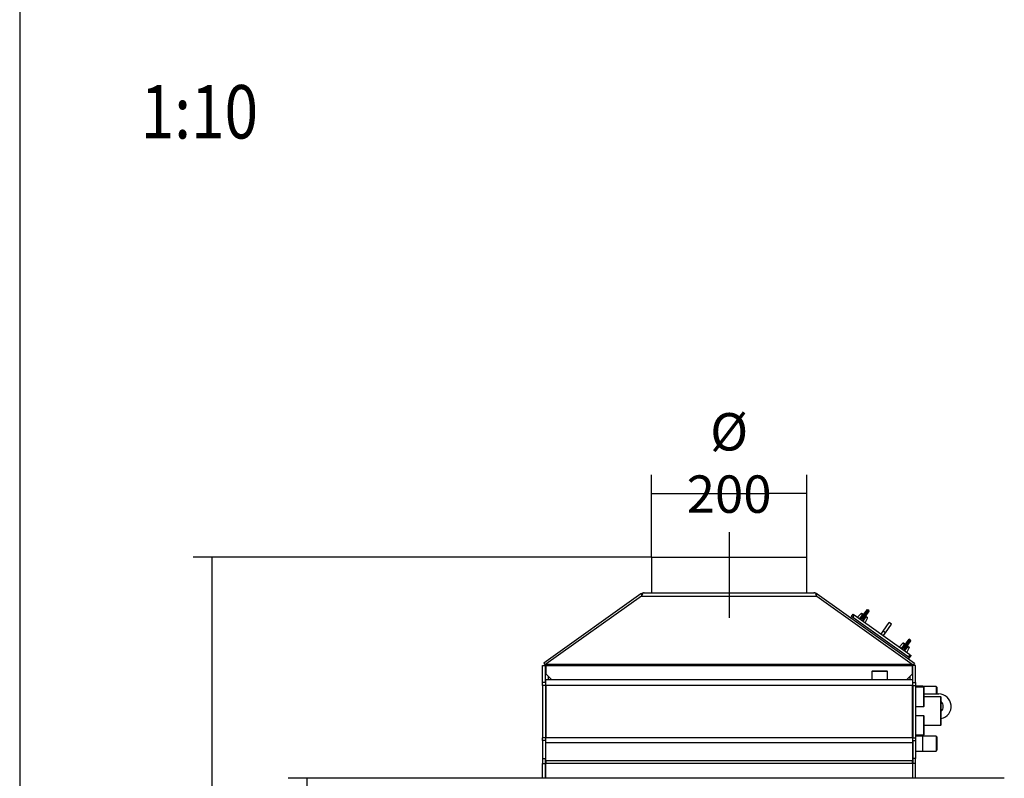
# Model space of a CAD drawing. Units: millimetres. Extents: x 0 to 847, y 0 to 1188.
# Drawn here: x 0 to 138, y 185 to 291 of the extents above; entities that cross this region are included whole.
import ezdxf
from ezdxf.enums import TextEntityAlignment as Align
from ezdxf.lldxf.tags import DXFTag

# ---------------------------------------------------------------- set-up
doc = ezdxf.new("R2010")
doc.units = ezdxf.units.MM
for name, color, linetype in [('Default', 7, 'Continuous'), ('HAKA_63_51WI_0', 7, 'Continuous'), ('KŘÍDLATÁ_MATICE_', 7, 'Continuous'), ('LIŠTA_0', 7, 'Continuous'), ('OSAZENÝ_NÁTRUBEK', 7, 'Continuous'), ('PLECH_1_2', 7, 'Continuous'), ('PLECH_2_2', 7, 'Continuous'), ('PLECH_3', 7, 'Continuous'), ('PLÁŠŤ_VÝMĚNÍKU_0', 7, 'Continuous'), ('TRUBKA_0', 7, 'Continuous'), ('TRUBKA_CHLADIČE_', 7, 'Continuous'), ('TRUBKA_Ř51_0', 7, 'Continuous'), ('TRUBKOVNICE_0', 7, 'Continuous'), ('TĚSNĚNÍ_PLOCHÉ_2', 7, 'Continuous'), ('ZÁVĚSNÉ_OKO_2', 7, 'Continuous')]:
    doc.layers.add(name, color=color, linetype=linetype)
doc.styles.add('SEACAD_Arial', font='ARIALN.TTF', dxfattribs={"width": 0.83})
tags = doc.linetypes.add('CENTER2', pattern=[28.575, 19.05, -3.175, 3.175, -3.175]).pattern_tags.tags
tags[10:11] = [DXFTag(74, 4), DXFTag(75, 0), DXFTag(340, '0'), DXFTag(46, 0.0), DXFTag(50, 0.0), DXFTag(44, 0.0), DXFTag(45, 0.0)]
tags[8:9] = [DXFTag(74, 4), DXFTag(75, 0), DXFTag(340, '0'), DXFTag(46, 0.0), DXFTag(50, 0.0), DXFTag(44, 0.0), DXFTag(45, 0.0)]
tags[6:7] = [DXFTag(74, 4), DXFTag(75, 0), DXFTag(340, '0'), DXFTag(46, 0.0), DXFTag(50, 0.0), DXFTag(44, 0.0), DXFTag(45, 0.0)]
tags[4:5] = [DXFTag(74, 4), DXFTag(75, 0), DXFTag(340, '0'), DXFTag(46, 0.0), DXFTag(50, 0.0), DXFTag(44, 0.0), DXFTag(45, 0.0)]
doc.dimstyles.new('ISO', dxfattribs={"dimtxt": 5.25, "dimasz": 5.25, "dimexe": 2.625, "dimexo": 0, "dimgap": 1.5, "dimtad": 1, "dimlfac": 10, "dimtxsty": 'SEACAD_Arial', "dimblk1": '_SE_FILLED', "dimblk2": '_SE_FILLED', "dimsah": 1, "dimcen": 2.625, "dimadec": 0, "dimazin": 0, "dimtfac": 1, "dimtmove": 0, "dimatfit": 3, "dimfxl": 0, "dimtolj": 1, "dimarcsym": 0})

# ---------------------------------------------------------------- blocks, each defined once
blk = doc.blocks.new('SEANNOT_GROUP22')
at = {"layer": 'Default', "color": 7, "linetype": 'CENTER2'}
blk.add_line((99.65, 219.16), (99.65, 207.16), dxfattribs=at)
blk = doc.blocks.new('SE31')
at = {"layer": 'HAKA_63_51WI_0', "color": 7, "linetype": 'Continuous'}
for p, q in [((118.19, 207.76), (117.69, 207.22)), ((118.19, 207.76), (118.41, 207.61)), ((118.65, 207.57), (118.27, 207.06)), ((118.48, 207.64), (118.29, 207.77)), ((118.44, 207.58), (118.41, 207.61)), ((118.41, 206.96), (118.77, 207.48)), ((118.48, 207.64), (118.52, 207.61)), ((118.62, 207.65), (119.05, 208.24)), ((119.16, 208.26), (118.65, 207.57)), ((118.65, 207.57), (118.77, 207.48)), ((118.77, 207.48), (119.26, 208.19)), ((119.28, 208.08), (118.86, 207.48)), ((119.26, 208.19), (119.16, 208.26)), ((118.75, 206.46), (119.1, 207.11)), ((118.85, 207.37), (118.89, 207.34)), ((118.89, 207.27), (118.85, 207.29)), ((118.89, 207.34), (119.08, 207.21)), ((119.1, 207.11), (118.89, 207.27)), ((124.05, 203.58), (123.55, 203.03)), ((124.05, 203.58), (124.27, 203.43)), ((124.51, 203.38), (124.14, 202.88)), ((124.34, 203.46), (124.15, 203.59)), ((124.3, 203.4), (124.27, 203.43)), ((124.34, 203.46), (124.38, 203.43)), ((124.48, 203.47), (124.92, 204.06)), ((125.02, 204.08), (124.51, 203.38)), ((124.51, 203.38), (124.63, 203.3)), ((124.63, 203.3), (125.12, 204.01)), ((125.14, 203.9), (124.72, 203.3)), ((125.12, 204.01), (125.02, 204.08)), ((124.27, 202.78), (124.63, 203.3)), ((124.61, 202.28), (124.96, 202.93)), ((124.71, 203.19), (124.75, 203.16)), ((124.75, 203.08), (124.71, 203.11)), ((124.75, 203.16), (124.94, 203.03)), ((124.96, 202.93), (124.75, 203.08)), ((138.31, 184.61), (60.97, 184.61))]:
    blk.add_line(p, q, dxfattribs=at)
for centre, radius, start, end in [((306.64, 63.37), 237.14, 142.539, 142.7165), ((118.25, 207.71), 0.075, 54.5, 137.375), ((117.98, 207.34), 0.324, 268.0453, 317.3648), ((118.03, 207.24), 0.305, 278.1116, 322.7187), ((118.67, 206.79), 0.306, 146.3956, 190.7741), ((118.77, 206.78), 0.325, 145.272, 200.9107), ((-85.03, 342.45), 244.65, 326.2862, 326.4583), ((119.04, 207.15), 0.075, 331.625, 54.5), ((312.5, 59.19), 237.14, 142.539, 142.7165), ((124.11, 203.53), 0.075, 54.5, 137.375), ((123.84, 203.16), 0.324, 268.0453, 317.3648), ((123.89, 203.06), 0.305, 278.1116, 322.7187), ((124.53, 202.61), 0.306, 146.3956, 190.7741), ((124.63, 202.6), 0.325, 145.272, 200.9107), ((-79.17, 338.27), 244.65, 326.2862, 326.4583), ((124.9, 202.97), 0.075, 331.625, 54.5)]:
    blk.add_arc(centre, radius, start, end, dxfattribs=at)
for centre, major_axis, ratio, start_param, end_param in [((118.43, 207.58), (0.0436, 0.0611), 0.52761, 0, 1.446441), ((118.48, 207.55), (0.0436, 0.0611), 0.671636, 0, 1.458574), ((118.68, 207.61), (0.0603, -0.0446), 0.718661, 3.141593, 4.724933), ((118.8, 207.52), (0.0618, -0.0425), 0.718661, 4.699845, 6.283185), ((118.31, 207.1), (0.0603, -0.0446), 0.718661, 3.141593, 4.724933), ((118.81, 207.31), (-0.0436, -0.0611), 0.671636, 1.683018, 3.141593), ((118.85, 207.28), (-0.0436, -0.0611), 0.52761, 1.695151, 3.141593), ((124.3, 203.4), (0.0436, 0.0611), 0.52761, 0, 1.446441), ((124.34, 203.36), (0.0436, 0.0611), 0.671636, 0, 1.458574), ((124.54, 203.43), (0.0603, -0.0446), 0.718661, 3.141593, 4.724933), ((124.17, 202.92), (0.0603, -0.0446), 0.718661, 3.141593, 4.724933), ((124.66, 203.34), (0.0618, -0.0425), 0.718661, 4.699845, 6.283185), ((124.67, 203.13), (-0.0436, -0.0611), 0.671636, 1.683018, 3.141593), ((124.71, 203.1), (-0.0436, -0.0611), 0.52761, 1.695151, 3.141593)]:
    blk.add_ellipse(centre, major_axis=major_axis, ratio=ratio, start_param=start_param, end_param=end_param, dxfattribs=at)
for points, knots in [([(118.56, 207.6), (118.56, 207.6), (118.56, 207.6), (118.55, 207.59), (118.54, 207.58), (118.53, 207.57), (118.52, 207.57), (118.51, 207.57), (118.5, 207.56), (118.49, 207.56), (118.48, 207.56), (118.46, 207.57), (118.45, 207.57), (118.44, 207.58)], [0.1711158, 0.1711158, 0.1711158, 0.1711158, 0.25, 0.25, 0.375, 0.375, 0.5, 0.5, 0.625, 0.625, 0.75, 0.75, 1, 1, 1, 1]), ([(118.58, 207.62), (118.57, 207.62), (118.56, 207.61), (118.55, 207.6), (118.54, 207.6), (118.54, 207.6), (118.54, 207.6), (118.53, 207.6), (118.52, 207.61)], [0.0850017, 0.0850017, 0.0850017, 0.0850017, 0.1696351, 0.3064858, 0.4474534, 0.6006217, 0.8633321, 1, 1, 1, 1]), ([(118.85, 207.29), (118.84, 207.3), (118.83, 207.31), (118.82, 207.33), (118.81, 207.34), (118.82, 207.36), (118.82, 207.37), (118.82, 207.38), (118.82, 207.39), (118.83, 207.4), (118.83, 207.41), (118.83, 207.41)], [0, 0, 0, 0, 0.25, 0.25, 0.5, 0.5, 0.625, 0.625, 0.75, 0.75, 0.8279846, 0.8279846, 0.8279846, 0.8279846]), ([(118.85, 207.37), (118.85, 207.38), (118.84, 207.38), (118.83, 207.39), (118.83, 207.39), (118.83, 207.4), (118.84, 207.41), (118.84, 207.42), (118.84, 207.43)], [0, 0, 0, 0, 0.1116445, 0.3361969, 0.567873, 0.6867948, 0.8143525, 0.8713317, 0.8713317, 0.8713317, 0.8713317]), ([(124.43, 203.42), (124.42, 203.42), (124.42, 203.42), (124.41, 203.41), (124.4, 203.4), (124.39, 203.39), (124.38, 203.39), (124.37, 203.38), (124.36, 203.38), (124.35, 203.38), (124.34, 203.38), (124.33, 203.39), (124.31, 203.39), (124.3, 203.4)], [0.1711158, 0.1711158, 0.1711158, 0.1711158, 0.25, 0.25, 0.375, 0.375, 0.5, 0.5, 0.625, 0.625, 0.75, 0.75, 1, 1, 1, 1]), ([(124.44, 203.44), (124.43, 203.43), (124.42, 203.43), (124.41, 203.42), (124.4, 203.42), (124.4, 203.42), (124.4, 203.41), (124.39, 203.42), (124.38, 203.43)], [0.0850017, 0.0850017, 0.0850017, 0.0850017, 0.1696351, 0.3064858, 0.4474534, 0.6006217, 0.8633321, 1, 1, 1, 1]), ([(124.71, 203.11), (124.7, 203.12), (124.69, 203.13), (124.68, 203.15), (124.68, 203.16), (124.68, 203.18), (124.68, 203.19), (124.68, 203.2), (124.68, 203.21), (124.69, 203.22), (124.69, 203.23), (124.69, 203.23)], [0, 0, 0, 0, 0.25, 0.25, 0.5, 0.5, 0.625, 0.625, 0.75, 0.75, 0.8279846, 0.8279846, 0.8279846, 0.8279846]), ([(124.71, 203.19), (124.71, 203.19), (124.7, 203.2), (124.69, 203.21), (124.69, 203.21), (124.7, 203.22), (124.7, 203.23), (124.7, 203.24), (124.71, 203.25)], [0, 0, 0, 0, 0.1116445, 0.3361969, 0.567873, 0.6867948, 0.8143525, 0.8713317, 0.8713317, 0.8713317, 0.8713317])]:
    blk.add_open_spline(points, degree=3, knots=knots, dxfattribs=at)
at = {"layer": 'KŘÍDLATÁ_MATICE_', "color": 7, "linetype": 'Continuous'}
for p, q in [((118.09, 206.93), (118.73, 207.83)), ((118.36, 206.74), (118.99, 207.64)), ((118.73, 207.83), (119.07, 208.32)), ((118.73, 207.83), (118.99, 207.64)), ((118.99, 207.64), (119.34, 208.13)), ((119.16, 208.26), (119.07, 208.32)), ((119.34, 208.13), (119.26, 208.19)), ((123.95, 202.75), (124.59, 203.65)), ((124.22, 202.56), (124.86, 203.46)), ((124.59, 203.65), (124.94, 204.14)), ((124.59, 203.65), (124.86, 203.46)), ((124.86, 203.46), (125.2, 203.95)), ((125.02, 204.08), (124.94, 204.14)), ((125.2, 203.95), (125.12, 204.01))]:
    blk.add_line(p, q, dxfattribs=at)
at = {"layer": 'LIŠTA_0', "color": 7, "linetype": 'Continuous'}
for p, q in [((125.41, 200.45), (73.91, 200.45)), ((73.91, 200.45), (73.91, 199.3)), ((73.91, 199.3), (74.71, 198.5)), ((124.61, 198.5), (125.41, 199.3)), ((125.41, 199.3), (125.41, 200.45)), ((74.71, 198.5), (119.69, 198.5)), ((121.89, 198.5), (124.61, 198.5))]:
    blk.add_line(p, q, dxfattribs=at)
at = {"layer": 'OSAZENÝ_NÁTRUBEK', "color": 7, "linetype": 'Continuous'}
for p, q in [((119.74, 199.65), (119.69, 199.6)), ((121.89, 199.6), (119.69, 199.6)), ((119.69, 199.6), (119.69, 198.45)), ((121.84, 199.65), (119.74, 199.65)), ((121.89, 199.6), (121.84, 199.65)), ((121.89, 198.45), (121.89, 199.6)), ((126.99, 197.39), (125.84, 197.39)), ((126.99, 194.7), (126.99, 197.39)), ((127.04, 197.34), (126.99, 197.39)), ((127.04, 194.75), (127.04, 197.34)), ((129.39, 196.05), (127.04, 196.05)), ((129.39, 192.05), (129.39, 196.05)), ((129.44, 196), (129.39, 196.05)), ((129.44, 192.1), (129.44, 196)), ((125.84, 194.7), (126.99, 194.7)), ((126.99, 194.7), (127.04, 194.75)), ((126.99, 193.39), (125.84, 193.39)), ((126.99, 190.7), (126.99, 193.39)), ((127.04, 193.34), (126.99, 193.39)), ((127.04, 190.75), (127.04, 193.34)), ((127.04, 192.05), (129.39, 192.05)), ((129.39, 192.05), (129.44, 192.1)), ((125.84, 190.7), (126.99, 190.7)), ((126.99, 190.7), (127.04, 190.75))]:
    blk.add_line(p, q, dxfattribs=at)
at = {"layer": 'PLECH_1_2', "color": 7, "linetype": 'Continuous'}
for p, q in [((116.85, 207.33), (117.08, 207.65)), ((117.01, 207.21), (117.24, 207.54)), ((117.08, 207.65), (117.24, 207.54)), ((125.06, 201.96), (117.24, 207.54)), ((124.83, 201.63), (117.01, 207.21)), ((124.83, 201.63), (125.06, 201.96)), ((125.06, 201.96), (125.22, 201.84)), ((124.99, 201.52), (125.22, 201.84))]:
    blk.add_line(p, q, dxfattribs=at)
at = {"layer": 'PLECH_2_2', "color": 7, "linetype": 'Continuous'}
for p, q in [((121.28, 205.27), (122.15, 206.49)), ((121.6, 205.04), (122.48, 206.26)), ((122.48, 206.26), (122.15, 206.49)), ((120.99, 204.86), (121.28, 205.27)), ((121.6, 205.04), (121.28, 205.27)), ((121.31, 204.63), (121.6, 205.04))]:
    blk.add_line(p, q, dxfattribs=at)
at = {"layer": 'PLECH_3', "color": 7, "linetype": 'Continuous'}
for p, q in [((87.26, 210.51), (73.61, 200.78)), ((87.26, 210.51), (73.61, 200.78)), ((87.26, 210.51), (87.39, 210.33)), ((87.26, 210.51), (87.39, 210.33)), ((87.73, 210.66), (111.57, 210.66)), ((87.73, 210.66), (111.57, 210.66)), ((112.03, 210.51), (111.9, 210.33)), ((112.03, 210.51), (111.9, 210.33)), ((112.03, 210.51), (125.69, 200.78)), ((112.03, 210.51), (125.69, 200.78)), ((87.33, 210.19), (73.91, 200.62)), ((87.33, 210.19), (73.91, 200.62)), ((87.33, 210.19), (111.97, 210.19)), ((87.33, 210.19), (111.97, 210.19)), ((111.97, 210.19), (125.38, 200.62)), ((111.97, 210.19), (125.38, 200.62)), ((73.61, 200.78), (73.84, 200.45)), ((73.61, 200.78), (73.84, 200.45)), ((73.91, 200.62), (73.91, 200.46)), ((73.91, 200.62), (125.38, 200.62)), ((73.91, 200.62), (125.38, 200.62)), ((73.91, 200.62), (73.91, 200.46)), ((125.38, 200.62), (125.38, 200.46)), ((125.38, 200.62), (125.38, 200.46)), ((125.69, 200.78), (125.46, 200.45)), ((125.69, 200.78), (125.46, 200.45)), ((73.91, 200.5), (73.84, 200.45)), ((73.91, 200.5), (73.84, 200.45)), ((73.91, 200.46), (125.38, 200.46)), ((73.91, 200.46), (125.38, 200.46)), ((125.38, 200.5), (125.46, 200.45)), ((125.38, 200.5), (125.46, 200.45))]:
    blk.add_line(p, q, dxfattribs=at)
for centre, start, end in [((87.73, 209.86), 90, 125.5), ((87.73, 209.86), 90, 125.5), ((111.57, 209.86), 54.5, 90), ((111.57, 209.86), 54.5, 90)]:
    blk.add_arc(centre, 0.8, start, end, dxfattribs=at)
for points, knots in [([(87.73, 210.66), (87.71, 210.66), (87.69, 210.66), (87.66, 210.65), (87.64, 210.64), (87.59, 210.61), (87.56, 210.58), (87.49, 210.49), (87.46, 210.44), (87.41, 210.36), (87.39, 210.32), (87.36, 210.26), (87.34, 210.23), (87.33, 210.19)], [0, 0, 0, 0, 0.125, 0.125, 0.25, 0.25, 0.5, 0.5, 0.75, 0.75, 0.875, 0.875, 1, 1, 1, 1]), ([(87.73, 210.66), (87.69, 210.66), (87.66, 210.65), (87.59, 210.61), (87.56, 210.58), (87.49, 210.49), (87.46, 210.44), (87.39, 210.33), (87.36, 210.26), (87.33, 210.19)], [0, 0, 0, 0, 0.25, 0.25, 0.5, 0.5, 0.75, 0.75, 1, 1, 1, 1]), ([(111.97, 210.19), (111.95, 210.23), (111.94, 210.26), (111.9, 210.32), (111.89, 210.36), (111.84, 210.44), (111.8, 210.49), (111.74, 210.58), (111.7, 210.61), (111.65, 210.64), (111.64, 210.65), (111.6, 210.66), (111.59, 210.66), (111.57, 210.66)], [0, 0, 0, 0, 0.125, 0.125, 0.25, 0.25, 0.5, 0.5, 0.75, 0.75, 0.875, 0.875, 1, 1, 1, 1]), ([(111.97, 210.19), (111.94, 210.26), (111.9, 210.33), (111.84, 210.44), (111.8, 210.49), (111.74, 210.58), (111.7, 210.61), (111.64, 210.65), (111.6, 210.66), (111.57, 210.66)], [0, 0, 0, 0, 0.25, 0.25, 0.5, 0.5, 0.75, 0.75, 1, 1, 1, 1])]:
    blk.add_open_spline(points, degree=3, knots=knots, dxfattribs=at)
at = {"layer": 'PLÁŠŤ_VÝMĚNÍKU_0', "color": 7, "linetype": 'Continuous'}
for p, q in [((73.44, 198.05), (73.44, 200.45)), ((73.44, 200.45), (73.84, 200.45)), ((73.84, 198.05), (73.84, 200.45)), ((73.91, 200.45), (73.84, 200.45)), ((125.44, 200.45), (125.41, 200.45)), ((125.44, 198.05), (125.44, 200.45)), ((125.84, 200.45), (125.44, 200.45)), ((125.84, 198.05), (125.84, 200.45)), ((73.44, 197.65), (73.44, 198.05)), ((73.84, 198.05), (73.44, 198.05)), ((73.84, 198.05), (73.84, 197.65)), ((74.24, 198.97), (74.24, 198.45)), ((125.04, 198.93), (125.04, 198.45)), ((125.44, 197.65), (125.44, 198.05)), ((125.44, 198.05), (125.84, 198.05)), ((125.84, 198.05), (125.84, 197.65)), ((73.44, 197.65), (73.44, 190.28)), ((73.84, 197.65), (73.44, 197.65)), ((73.84, 197.65), (73.84, 190.28)), ((125.44, 197.65), (125.44, 190.28)), ((125.44, 197.65), (125.84, 197.65)), ((125.84, 197.65), (125.84, 190.28)), ((73.44, 189.94), (73.44, 190.28)), ((73.84, 190.28), (73.44, 190.28)), ((73.44, 189.94), (73.44, 187.4)), ((73.84, 189.94), (73.44, 189.94)), ((73.84, 190.28), (73.84, 189.94)), ((73.84, 189.94), (73.84, 187.4)), ((125.44, 189.94), (125.44, 190.28)), ((125.44, 190.28), (125.84, 190.28)), ((125.44, 189.94), (125.44, 187.4)), ((125.44, 189.94), (125.84, 189.94)), ((125.84, 190.28), (125.84, 189.94)), ((125.84, 189.94), (125.84, 187.4)), ((73.44, 187.4), (73.44, 186.7)), ((73.44, 187.4), (73.84, 187.4)), ((73.84, 186.7), (73.84, 187.4)), ((125.44, 187.4), (125.44, 186.7)), ((125.84, 187.4), (125.44, 187.4)), ((125.84, 186.7), (125.84, 187.4)), ((73.44, 184.61), (73.44, 186.7)), ((73.44, 186.7), (73.84, 186.7)), ((73.84, 184.61), (73.84, 186.7)), ((125.44, 184.61), (125.44, 186.7)), ((125.84, 186.7), (125.44, 186.7)), ((125.84, 184.61), (125.84, 186.7))]:
    blk.add_line(p, q, dxfattribs=at)
at = {"layer": 'TRUBKA_0', "color": 7, "linetype": 'Continuous'}
for p, q in [((88.75, 215.66), (110.55, 215.66)), ((88.75, 215.66), (88.75, 210.66)), ((110.55, 210.66), (110.55, 215.66))]:
    blk.add_line(p, q, dxfattribs=at)
at = {"layer": 'TRUBKA_CHLADIČE_', "color": 7, "linetype": 'Continuous'}
for p, q in [((125.44, 197.54), (125.39, 197.54)), ((126.84, 197.54), (125.84, 197.54)), ((126.84, 197.39), (126.84, 197.54)), ((128.72, 197.52), (126.84, 197.52)), ((128.72, 197.52), (128.72, 196.45)), ((128.84, 197.41), (128.72, 197.52)), ((128.84, 197.41), (128.84, 196.45)), ((125.39, 195.41), (125.44, 195.41)), ((125.44, 190.54), (125.39, 190.54)), ((126.84, 190.54), (125.84, 190.54)), ((126.84, 188.41), (126.84, 190.54)), ((128.72, 190.52), (126.84, 190.52)), ((128.72, 190.52), (128.72, 188.43)), ((128.84, 190.41), (128.72, 190.52)), ((128.84, 190.41), (128.84, 188.54)), ((125.39, 188.41), (125.44, 188.41)), ((125.84, 188.41), (126.84, 188.41)), ((126.84, 188.43), (128.72, 188.43)), ((128.72, 188.43), (128.84, 188.54))]:
    blk.add_line(p, q, dxfattribs=at)
at = {"layer": 'TRUBKA_Ř51_0', "color": 7, "linetype": 'Continuous'}
for p, q in [((80.89, 198.5), (80.89, 198.45)), ((85.99, 198.45), (85.99, 198.5))]:
    blk.add_line(p, q, dxfattribs=at)
at = {"layer": 'TRUBKOVNICE_0', "color": 7, "linetype": 'Continuous'}
for p, q in [((125.39, 198.45), (73.89, 198.45)), ((73.89, 197.65), (73.89, 198.45)), ((125.39, 198.45), (125.39, 197.65)), ((73.89, 197.65), (73.89, 190.28)), ((125.39, 197.65), (73.89, 197.65)), ((125.39, 190.28), (125.39, 197.65)), ((125.39, 190.28), (73.89, 190.28)), ((73.89, 189.59), (73.89, 190.28)), ((125.39, 189.59), (73.89, 189.59)), ((73.89, 187.05), (73.89, 189.59)), ((125.39, 190.28), (125.39, 189.59)), ((125.39, 189.59), (125.39, 187.05)), ((125.39, 187.05), (73.89, 187.05)), ((73.89, 187.05), (73.89, 186.7)), ((125.39, 186.7), (125.39, 187.05)), ((125.39, 186.7), (73.89, 186.7)), ((73.89, 184.61), (73.89, 186.7)), ((125.39, 186.7), (125.39, 184.61))]:
    blk.add_line(p, q, dxfattribs=at)
at = {"layer": 'TĚSNĚNÍ_PLOCHÉ_2', "color": 7, "linetype": 'Continuous'}
for p, q in [((116.85, 207.33), (116.73, 207.16)), ((124.99, 201.52), (116.85, 207.33)), ((124.87, 201.36), (124.99, 201.52))]:
    blk.add_line(p, q, dxfattribs=at)
at = {"layer": 'ZÁVĚSNÉ_OKO_2', "color": 7, "linetype": 'Continuous'}
blk.add_line((127.04, 196.45), (129.09, 196.45), dxfattribs=at)
for centre, radius, start, end in [((129.09, 194.7), 1.75, 281.537, 90), ((128.84, 194.7), 0.9, 0, 48.1897), ((128.84, 194.7), 0.9, 311.8103, 0)]:
    blk.add_arc(centre, radius, start, end, dxfattribs=at)
blk = doc.blocks.new('_SE_FILLED')
at = {"color": 0}
blk.add_line((0, 0), (-1, 0), dxfattribs=at)
blk.add_solid([(0, 0), (-1, -0.1665), (-1, 0.1665), (0, 0)], dxfattribs=at)
blk = doc.blocks.new('DMBLK607')
at = {"layer": 'Default', "color": 0, "linetype": 'Continuous', "lineweight": -2}
for p, q in [((88.75, 215.66), (88.75, 227.24)), ((110.55, 213.16), (110.55, 227.24)), ((94, 224.62), (105.3, 224.62))]:
    blk.add_line(p, q, dxfattribs=at)
at = {"layer": 'Defpoints', "color": 0}
for p in [(110.55, 224.62), (88.75, 215.66), (110.55, 213.16)]:
    blk.add_point(p, dxfattribs=at)
at = {"layer": 'Default', "color": 0, "lineweight": -2, "xscale": 5.25, "yscale": 5.25, "zscale": 5.25, "rotation": 180}
blk.add_blockref('_SE_FILLED', (88.75, 224.62), dxfattribs=at)
at = {"layer": 'Default', "color": 0, "lineweight": -2, "xscale": 5.25, "yscale": 5.25, "zscale": 5.25}
blk.add_blockref('_SE_FILLED', (110.55, 224.62), dxfattribs=at)
at = {"layer": 'Default', "color": 0, "insert": (99.65, 228.89), "char_height": 5.25, "attachment_point": 5, "style": 'SEACAD_Arial'}
blk.add_mtext('\\A1;\\A1;%%C 200 {}', dxfattribs=at)
blk = doc.blocks.new('DMBLK610')
at = {"layer": 'Default', "color": 0, "linetype": 'Continuous', "lineweight": -2}
for p, q in [((60.97, 184.61), (37.72, 184.61)), ((40.34, 85.8), (40.34, 179.36)), ((64.94, 80.55), (37.72, 80.55))]:
    blk.add_line(p, q, dxfattribs=at)
at = {"layer": 'Defpoints', "color": 0}
for p in [(40.34, 184.61), (60.97, 184.61), (64.94, 80.55)]:
    blk.add_point(p, dxfattribs=at)
at = {"layer": 'Default', "color": 0, "lineweight": -2, "xscale": 5.25, "yscale": 5.25, "zscale": 5.25}
for p, rotation in [((40.34, 184.61), 90), ((40.34, 80.55), 270)]:
    blk.add_blockref('_SE_FILLED', p, dxfattribs=dict(at, rotation=rotation))
at = {"layer": 'Default', "color": 0, "insert": (36.16, 132.58), "char_height": 5.25, "attachment_point": 5, "rotation": 90, "style": 'SEACAD_Arial'}
blk.add_mtext('\\A1;\\A1;1041', dxfattribs=at)
blk = doc.blocks.new('DMBLK611')
at = {"layer": 'Default', "color": 0, "linetype": 'Continuous', "lineweight": -2}
for p, q in [((88.75, 215.66), (24.38, 215.66)), ((27, 210.41), (27, 85.8)), ((64.94, 80.55), (24.38, 80.55))]:
    blk.add_line(p, q, dxfattribs=at)
at = {"layer": 'Defpoints', "color": 0}
for p in [(88.75, 215.66), (27, 80.55), (64.94, 80.55)]:
    blk.add_point(p, dxfattribs=at)
at = {"layer": 'Default', "color": 0, "lineweight": -2, "xscale": 5.25, "yscale": 5.25, "zscale": 5.25}
for p, rotation in [((27, 215.66), 90), ((27, 80.55), 270)]:
    blk.add_blockref('_SE_FILLED', p, dxfattribs=dict(at, rotation=rotation))
at = {"layer": 'Default', "color": 0, "insert": (22.82, 148.11), "char_height": 5.25, "attachment_point": 5, "rotation": 90, "style": 'SEACAD_Arial'}
blk.add_mtext('\\A1;\\A1;1351', dxfattribs=at)
blk = doc.blocks.new('RÁMEČEK_VÝKRESU_A3')
at = {"layer": 'Default', "color": 7, "linetype": 'Continuous'}
blk.add_line((0, 297), (0, 0), dxfattribs=at)

msp = doc.modelspace()

# ---------------------------------------------------------------- block references
at = {"layer": 'Default', "color": 7}
msp.add_blockref('RÁMEČEK_VÝKRESU_A3', (0, 0), dxfattribs=at)
at = {"layer": 'Default'}
for name in ['SEANNOT_GROUP22', 'SE31']:
    msp.add_blockref(name, (0, 0), dxfattribs=at)

# ---------------------------------------------------------------- texts
at = {"layer": 'Default', "color": 7, "linetype": 'Continuous', "style": 'SEACAD_Arial', "width": 0.83}
msp.add_text('1:10', height=7.5, dxfattribs=at).set_placement((16.9907, 281.9506), align=Align.TOP_LEFT)

# ---------------------------------------------------------------- dimensions: what is measured, and where the dimension line sits
at = {"layer": 'Default', "color": 7, "linetype": 'Continuous'}
dim = msp.add_linear_dim(base=(110.5472, 224.6158), p1=(88.7472, 215.6635), p2=(110.5472, 213.1635), text='\\A1;%%C 200 {}', dimstyle='ISO', dxfattribs=at)
dim.commit()
dim.dimension.update_dxf_attribs({"geometry": 'DMBLK607', "text_midpoint": (99.6472, 224.6158), "dimtype": 160})
for base, p1, p2, picture, middle in [((27.0005, 80.5496), (88.7472, 215.6635), (64.9381, 80.5496), 'DMBLK611', (27.0005, 148.1065)), ((40.3417, 184.6096), (64.9381, 80.5496), (60.968, 184.6096), 'DMBLK610', (40.3417, 132.5796))]:
    dim = msp.add_linear_dim(base=base, p1=p1, p2=p2, angle=90, text='\\A1;<>', dimstyle='ISO', override={"dimdec": 0, "dimtdec": 0}, dxfattribs=at)
    dim.commit()
    dim.dimension.update_dxf_attribs({"geometry": picture, "text_midpoint": middle, "dimtype": 160})

doc.saveas('drawing.dxf')
